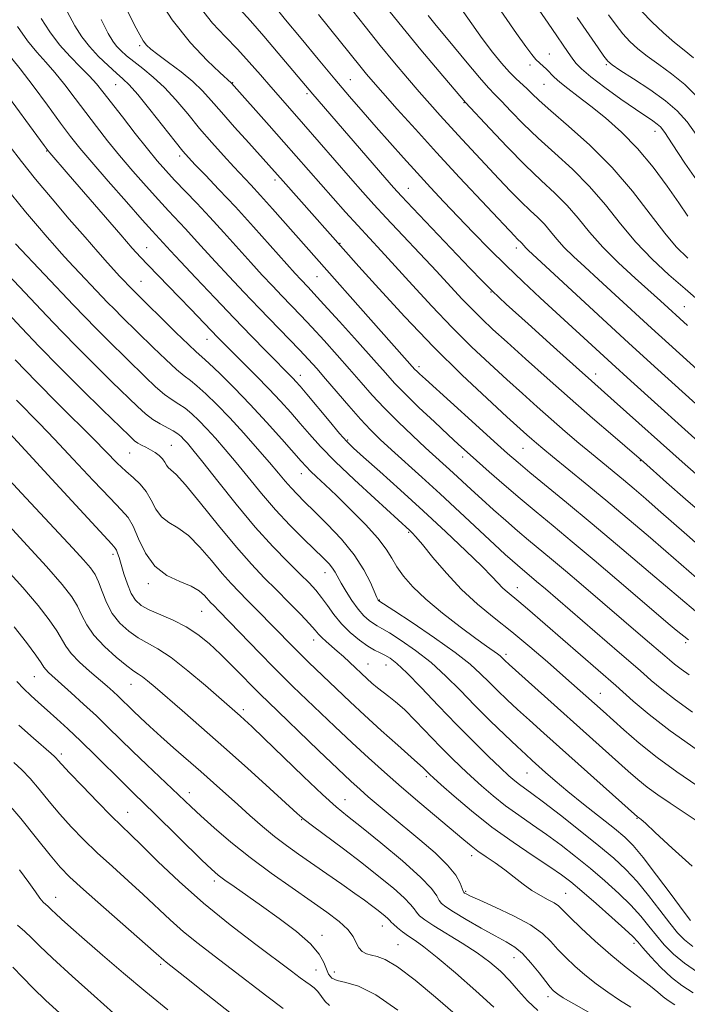
# Model space of a CAD drawing. Extents: x 2102300 to 2105200, y 304800 to 307700.
# Drawn here: x 2103713 to 2103860, y 306538 to 306754 of the extents above; entities that cross this region are included whole.
import ezdxf

# ---------------------------------------------------------------- set-up
doc = ezdxf.new("R2010")
doc.units = 0
doc.header["$MEASUREMENT"] = 0
for name, color, linetype, lineweight in [('CONTOUR INDEX', 41, 'Continuous', 13), ('CONTOUR INTERMEDIATE', 44, 'Continuous', 0), ('SPOT ELEVATION DTM', 2, 'Continuous', 13)]:
    doc.layers.add(name, color=color, linetype=linetype, lineweight=lineweight)

msp = doc.modelspace()

# ---------------------------------------------------------------- linework, layer by layer
at = {"layer": 'CONTOUR INDEX', "flags": 128}
for points, elevation in [([(2103759.909, 306758.318), (2103763.704, 306754.139), (2103766.631, 306750.775), (2103769.816, 306747.029), (2103777.39, 306738.013), (2103793.25, 306719.688), (2103795.19, 306717.468), (2103796.888, 306715.6), (2103799.38, 306712.953), (2103811.945, 306699.753), (2103814.638, 306696.95), (2103816.884, 306694.731), (2103819.987, 306691.844), (2103824.802, 306687.452), (2103830.385, 306682.394), (2103835.343, 306677.927), (2103838.697, 306674.932), (2103843.746, 306670.475), (2103859.356, 306656.546), (2103862.927, 306653.41)], 890), ([(2103723.339, 306756.158), (2103725.041, 306753.017), (2103726.574, 306750.588), (2103728.241, 306748.459), (2103730.243, 306746.323), (2103732.345, 306744.305), (2103734.208, 306742.637), (2103735.637, 306741.4), (2103737.02, 306740.064), (2103738.887, 306737.948), (2103741.564, 306734.65), (2103747.124, 306727.581), (2103748.813, 306725.471), (2103750.057, 306724.039), (2103751.528, 306722.493), (2103753.763, 306720.186), (2103756.754, 306717.06), (2103760.359, 306713.203), (2103764.361, 306708.806), (2103773.546, 306698.55), (2103774.785, 306697.199), (2103776.384, 306695.523), (2103777.647, 306694.173), (2103779.862, 306691.753), (2103783.284, 306687.973), (2103787.235, 306683.579), (2103790.807, 306679.574), (2103793.372, 306676.672), (2103795.416, 306674.42), (2103797.703, 306672.073), (2103800.758, 306669.11), (2103804.151, 306665.903), (2103807.212, 306663.05), (2103809.483, 306660.954), (2103811.362, 306659.252), (2103813.461, 306657.384), (2103816.238, 306654.936), (2103819.535, 306652.062), (2103823.042, 306649.06), (2103826.552, 306646.126), (2103830.263, 306643.059), (2103834.476, 306639.557), (2103839.328, 306635.471), (2103844.293, 306631.252), (2103856.027, 306621.219), (2103857.38, 306620.098), (2103860.04, 306617.965)], 880), ([(2103802.788, 306755.333), (2103804.581, 306753.114), (2103807.533, 306749.512), (2103810.997, 306745.329), (2103814.061, 306741.691), (2103816.078, 306739.398), (2103817.47, 306737.931), (2103818.923, 306736.446), (2103820.994, 306734.28), (2103823.715, 306731.496), (2103826.984, 306728.341), (2103830.673, 306725.01), (2103834.538, 306721.488), (2103838.305, 306717.712), (2103841.783, 306713.662), (2103845.106, 306709.509), (2103848.491, 306705.47), (2103852.084, 306701.723), (2103855.758, 306698.293), (2103859.315, 306695.168), (2103865.826, 306689.534)], 900), ([(2103842.473, 306755.484), (2103844.131, 306753.176), (2103845.629, 306751.278), (2103847.165, 306749.59), (2103848.902, 306747.979), (2103850.995, 306746.329), (2103853.536, 306744.528), (2103856.368, 306742.487), (2103859.27, 306740.12), (2103862.067, 306737.365)], 910), ([(2103710.554, 306726.717), (2103713.287, 306723.185), (2103716.402, 306719.318), (2103720.027, 306714.978), (2103723.813, 306710.543), (2103727.294, 306706.524), (2103730.098, 306703.322), (2103732.239, 306700.91), (2103734.957, 306697.911), (2103737.777, 306694.938), (2103747.261, 306685.599), (2103750.029, 306682.924), (2103751.773, 306681.31), (2103753.009, 306680.219), (2103754.526, 306678.837), (2103756.925, 306676.53), (2103760.065, 306673.399), (2103763.618, 306669.723), (2103767.244, 306665.82), (2103770.564, 306662.146), (2103774.856, 306657.293), (2103775.937, 306656.095), (2103776.924, 306655.089), (2103778.254, 306653.825), (2103780.106, 306652.085), (2103782.595, 306649.715), (2103785.715, 306646.671), (2103788.967, 306643.361), (2103791.73, 306640.307), (2103793.571, 306637.888), (2103794.803, 306635.911), (2103795.923, 306634.037), (2103797.38, 306631.977), (2103799.424, 306629.621), (2103802.252, 306626.906), (2103805.911, 306623.852), (2103809.821, 306620.829), (2103813.251, 306618.289), (2103815.643, 306616.569), (2103818.025, 306614.891), (2103818.598, 306614.442), (2103818.988, 306614.088), (2103819.693, 306613.393), (2103820.603, 306612.556), (2103846.827, 306589.061), (2103848.934, 306587.231), (2103851.01, 306585.564), (2103853.316, 306583.89), (2103856.063, 306582.024), (2103863.524, 306577.066)], 870), ([(2103711.888, 306679.564), (2103716.607, 306674.696), (2103721.288, 306669.988), (2103729.301, 306662.037), (2103734.385, 306656.859), (2103736.231, 306655.076), (2103737.919, 306653.595), (2103739.446, 306652.185), (2103740.757, 306650.602), (2103741.843, 306648.699), (2103742.888, 306646.722), (2103744.124, 306645.016), (2103745.736, 306643.776), (2103747.719, 306642.594), (2103750.022, 306640.917), (2103752.561, 306638.381), (2103755.126, 306635.398), (2103757.473, 306632.573), (2103759.441, 306630.35), (2103761.199, 306628.522), (2103762.998, 306626.723), (2103765.017, 306624.678), (2103772.901, 306616.564), (2103774.674, 306614.793), (2103776.541, 306612.98), (2103785.648, 306604.308), (2103788.798, 306601.38), (2103792.469, 306598.037), (2103796.107, 306594.767), (2103799.013, 306592.182), (2103801.768, 306589.771), (2103803.186, 306588.326), (2103803.973, 306587.6), (2103805.631, 306586.108), (2103808.485, 306583.576), (2103812.318, 306580.32), (2103816.774, 306576.799), (2103821.47, 306573.43), (2103825.91, 306570.449), (2103829.57, 306568.046), (2103832.148, 306566.283), (2103834.218, 306564.702), (2103836.577, 306562.712), (2103839.75, 306559.945), (2103843.185, 306556.906), (2103846.062, 306554.321), (2103847.816, 306552.681), (2103848.909, 306551.542), (2103850.061, 306550.226), (2103851.816, 306548.249), (2103854.022, 306545.904), (2103856.354, 306543.679), (2103858.612, 306541.912), (2103861.097, 306540.351)], 860), ([(2103709.432, 306634.119), (2103713.626, 306629.462), (2103716.951, 306625.536), (2103719.387, 306622.398), (2103721.053, 306619.965), (2103723.03, 306616.548), (2103724.241, 306614.947), (2103726.09, 306613.076), (2103728.296, 306611.095), (2103732.13, 306607.773), (2103733.462, 306606.577), (2103734.552, 306605.561), (2103737.867, 306602.357), (2103739.502, 306600.805), (2103741.534, 306598.921), (2103743.971, 306596.721), (2103746.782, 306594.244), (2103752.772, 306589.006), (2103755.568, 306586.516), (2103760.876, 306581.725), (2103763.582, 306579.306), (2103766.309, 306576.937), (2103768.989, 306574.73), (2103771.597, 306572.744), (2103774.275, 306570.833), (2103780.484, 306566.52), (2103783.772, 306564.22), (2103786.641, 306562.198), (2103788.775, 306560.674), (2103790.305, 306559.556), (2103791.478, 306558.671), (2103792.489, 306557.881), (2103793.33, 306557.193), (2103793.947, 306556.648), (2103794.328, 306556.255), (2103794.656, 306555.888), (2103795.159, 306555.391), (2103796.009, 306554.652), (2103797.144, 306553.745), (2103798.45, 306552.788), (2103799.902, 306551.803), (2103801.855, 306550.409), (2103804.757, 306548.125), (2103808.819, 306544.696), (2103813.3, 306540.752), (2103817.22, 306537.149)], 850), ([(2103709.55, 306582.874), (2103713.129, 306578.674), (2103716.637, 306574.328), (2103719.608, 306570.605), (2103721.805, 306567.982), (2103723.93, 306565.785), (2103726.919, 306563.045), (2103731.338, 306559.14), (2103742.956, 306548.96), (2103744.598, 306547.499), (2103745.138, 306547.062), (2103749.252, 306543.811), (2103753.94, 306540.089), (2103759.52, 306535.696)], 840)]:
    msp.add_lwpolyline(points, dxfattribs=dict(at, elevation=elevation))
at = {"layer": 'CONTOUR INTERMEDIATE', "flags": 128}
for points, elevation in [([(2103779.148, 306765.274), (2103788.895, 306752.87), (2103792.247, 306748.675), (2103795.365, 306744.887), (2103798.217, 306741.521), (2103800.808, 306738.531), (2103803.167, 306735.848), (2103805.428, 306733.32), (2103807.753, 306730.769), (2103810.262, 306728.06), (2103818.334, 306719.415), (2103820.902, 306716.697), (2103823.221, 306714.333), (2103825.208, 306712.438), (2103826.903, 306710.857), (2103828.382, 306709.372), (2103829.736, 306707.8), (2103831.13, 306706.102), (2103832.745, 306704.274), (2103834.747, 306702.286), (2103837.235, 306699.994), (2103840.293, 306697.227), (2103843.938, 306693.894), (2103851.947, 306686.528), (2103855.753, 306683.053), (2103862.787, 306676.695)], 896), ([(2103742.551, 306760.441), (2103746.49, 306754.369), (2103750.508, 306749.289), (2103754.148, 306745.412), (2103756.924, 306742.769), (2103759.482, 306740.446), (2103767.785, 306731.128), (2103771.059, 306727.431), (2103779.149, 306718.199), (2103781.863, 306715.126), (2103784.627, 306712.03), (2103787.295, 306709.087), (2103792.425, 306703.551), (2103795.52, 306700.19), (2103799.33, 306696.008), (2103803.626, 306691.344), (2103808.064, 306686.692), (2103812.35, 306682.454), (2103816.386, 306678.659), (2103820.127, 306675.243), (2103823.555, 306672.137), (2103826.762, 306669.254), (2103829.872, 306666.502), (2103832.964, 306663.818), (2103835.957, 306661.267), (2103838.73, 306658.941), (2103845.754, 306653.144), (2103848.12, 306651.157), (2103850.663, 306648.984), (2103853.436, 306646.577), (2103859.674, 306641.098), (2103862.958, 306638.238)], 886), ([(2103790.99, 306760.375), (2103796.311, 306753.704), (2103801.171, 306747.782), (2103805.207, 306742.988), (2103811.035, 306736.182), (2103816.36, 306730.44), (2103820.196, 306726.385), (2103824.154, 306722.364), (2103827.659, 306719.028), (2103830.685, 306716.211), (2103833.344, 306713.542), (2103835.781, 306710.713), (2103838.29, 306707.656), (2103841.197, 306704.366), (2103844.68, 306700.899), (2103848.319, 306697.552), (2103853.929, 306692.553), (2103859.883, 306687.14)], 898), ([(2103815.957, 306760.474), (2103822.24, 306751.338), (2103824.256, 306748.457), (2103825.571, 306746.696), (2103826.507, 306745.616), (2103827.333, 306744.834), (2103828.11, 306744.171), (2103828.847, 306743.503), (2103830.48, 306741.772), (2103831.73, 306740.622), (2103833.491, 306739.226), (2103835.778, 306737.507), (2103838.569, 306735.381), (2103841.811, 306732.774), (2103845.321, 306729.661), (2103848.884, 306726.028), (2103852.293, 306721.943), (2103855.374, 306717.799), (2103857.962, 306714.072), (2103859.947, 306711.133)], 904), ([(2103736.446, 306756.636), (2103738.184, 306753.165), (2103739.308, 306751.026), (2103740.081, 306749.73), (2103740.778, 306748.812), (2103741.732, 306747.916), (2103743.29, 306746.713), (2103745.651, 306744.975), (2103748.414, 306742.893), (2103751.029, 306740.76), (2103753.125, 306738.762), (2103755.039, 306736.641), (2103757.285, 306734.032), (2103760.186, 306730.743), (2103763.295, 306727.277), (2103770.859, 306718.842), (2103787.512, 306700.123), (2103791.907, 306695.242), (2103797.633, 306689.02), (2103803.958, 306682.412), (2103810.186, 306676.272), (2103815.745, 306671.04), (2103820.098, 306667.057), (2103824.525, 306663.045), (2103825.581, 306662.107), (2103826.608, 306661.22), (2103828.013, 306660.043), (2103830.166, 306658.277), (2103837.318, 306652.443), (2103841.852, 306648.696), (2103846.614, 306644.701), (2103851.17, 306640.832), (2103855.058, 306637.497), (2103861.847, 306631.595)], 884), ([(2103752.631, 306757.073), (2103755.364, 306753.656), (2103758.133, 306750.679), (2103760.849, 306747.883), (2103763.437, 306745.07), (2103765.872, 306742.289), (2103768.14, 306739.653), (2103770.285, 306737.187), (2103775.333, 306731.435), (2103785.721, 306719.496), (2103788.392, 306716.453), (2103790.804, 306713.768), (2103793.553, 306710.794), (2103804.601, 306699.062), (2103810.21, 306693.009), (2103812.437, 306690.676), (2103814.593, 306688.549), (2103817.037, 306686.268), (2103820.156, 306683.429), (2103824.212, 306679.76), (2103828.955, 306675.502), (2103834.012, 306671.023), (2103838.986, 306666.699), (2103843.39, 306662.923), (2103848.713, 306658.386), (2103850.155, 306657.129), (2103855.255, 306652.599), (2103859.448, 306648.902), (2103864.158, 306644.801)], 888), ([(2103768.688, 306757.725), (2103771.425, 306754.367), (2103774.835, 306750.219), (2103778.579, 306745.697), (2103782.238, 306741.322), (2103785.497, 306737.482), (2103788.463, 306734.044), (2103791.35, 306730.748), (2103794.322, 306727.39), (2103797.35, 306724.006), (2103800.358, 306720.692), (2103803.303, 306717.502), (2103806.271, 306714.335), (2103809.383, 306711.053), (2103812.728, 306707.557), (2103816.268, 306703.928), (2103819.934, 306700.291), (2103823.666, 306696.737), (2103827.449, 306693.238), (2103843.206, 306678.77), (2103847.418, 306674.931), (2103864.47, 306659.583)], 892), ([(2103809.219, 306757.922), (2103814.684, 306750.275), (2103816.952, 306747.272), (2103818.953, 306744.806), (2103820.677, 306742.862), (2103822.129, 306741.391), (2103824.489, 306739.219), (2103825.629, 306738.12), (2103827.233, 306736.607), (2103829.813, 306734.318), (2103833.687, 306730.991), (2103838.39, 306726.766), (2103843.267, 306721.882), (2103847.75, 306716.643), (2103851.643, 306711.608), (2103854.838, 306707.403), (2103857.378, 306704.392), (2103859.895, 306701.913)], 902), ([(2103826.421, 306757.69), (2103829.996, 306752.428), (2103833.627, 306747.141), (2103834.471, 306745.943), (2103835.302, 306744.849), (2103836.539, 306743.542), (2103838.591, 306741.783), (2103841.67, 306739.453), (2103845.203, 306736.923), (2103848.424, 306734.687), (2103852.233, 306732.109), (2103853.183, 306731.436), (2103853.893, 306730.795), (2103854.832, 306729.563), (2103856.512, 306727.042), (2103859.281, 306722.825), (2103862.853, 306717.691)], 906), ([(2103717.651, 306754.683), (2103719.559, 306751.69), (2103721.664, 306748.882), (2103723.986, 306746.277), (2103726.294, 306743.94), (2103728.294, 306741.95), (2103729.82, 306740.287), (2103731.232, 306738.545), (2103735.497, 306733.004), (2103738.333, 306729.371), (2103741.018, 306725.988), (2103743.191, 306723.343), (2103745.063, 306721.19), (2103746.989, 306719.101), (2103751.858, 306713.993), (2103754.736, 306710.925), (2103757.797, 306707.573), (2103763.736, 306700.982), (2103766.266, 306698.221), (2103768.517, 306695.815), (2103770.602, 306693.629), (2103774.78, 306689.292), (2103777.166, 306686.761), (2103779.882, 306683.804), (2103782.747, 306680.62), (2103785.512, 306677.485), (2103788.018, 306674.592), (2103790.46, 306671.822), (2103793.12, 306668.971), (2103796.17, 306665.924), (2103799.332, 306662.905), (2103802.215, 306660.227), (2103808.261, 306654.722), (2103812.247, 306651.027), (2103814.58, 306648.889), (2103817.171, 306646.564), (2103819.869, 306644.192), (2103822.482, 306641.943), (2103824.894, 306639.917), (2103829.923, 306635.743), (2103832.996, 306633.154), (2103836.453, 306630.21), (2103850.519, 306618.121), (2103854.864, 306614.473), (2103855.87, 306613.604), (2103857.022, 306612.636), (2103858.428, 306611.546), (2103860.221, 306610.266)], 878), ([(2103730.822, 306754.461), (2103732.41, 306751.371), (2103733.41, 306749.649), (2103734.219, 306748.584), (2103735.177, 306747.575), (2103736.416, 306746.453), (2103738.012, 306745.16), (2103740.008, 306743.629), (2103742.306, 306741.77), (2103744.773, 306739.486), (2103747.301, 306736.732), (2103749.874, 306733.662), (2103752.503, 306730.477), (2103755.164, 306727.373), (2103757.718, 306724.506), (2103759.993, 306722.026), (2103763.742, 306718.032), (2103765.863, 306715.734), (2103768.509, 306712.801), (2103799.867, 306677.474), (2103800.267, 306677.062), (2103800.881, 306676.474), (2103802.177, 306675.281), (2103813.186, 306665.325), (2103817.327, 306661.599), (2103820.281, 306658.96), (2103822.598, 306656.946), (2103825.152, 306654.813), (2103833.26, 306648.163), (2103838.91, 306643.473), (2103845.392, 306638.016), (2103851.712, 306632.652), (2103861.596, 306624.243)], 882), ([(2103778.688, 306755.558), (2103788.017, 306743.839), (2103789.188, 306742.422), (2103790.657, 306740.717), (2103792.815, 306738.267), (2103795.955, 306734.74), (2103799.969, 306730.278), (2103804.651, 306725.146), (2103809.709, 306719.687), (2103821.83, 306706.767), (2103822.388, 306706.195), (2103823.42, 306705.202), (2103824.293, 306704.183), (2103824.813, 306703.674), (2103840.224, 306689.438), (2103846.952, 306683.251), (2103853.302, 306677.452), (2103870.095, 306662.264)], 894), ([(2103835.61, 306754.862), (2103840.178, 306748.22), (2103841.48, 306746.358), (2103842.31, 306745.268), (2103843.252, 306744.443), (2103844.993, 306743.292), (2103847.963, 306741.393), (2103851.577, 306739.003), (2103854.998, 306736.551), (2103857.616, 306734.309), (2103859.748, 306731.933), (2103861.942, 306728.927)], 908), ([(2103849.778, 306756.199), (2103852.019, 306753.913), (2103854.551, 306751.515), (2103856.998, 306749.365), (2103859.11, 306747.663), (2103861.158, 306745.971)], 912), ([(2103712.399, 306752.925), (2103714.597, 306749.755), (2103716.649, 306747.218), (2103718.624, 306745.034), (2103720.652, 306742.764), (2103722.831, 306740.073), (2103725.123, 306737.061), (2103727.462, 306733.938), (2103729.807, 306730.856), (2103732.246, 306727.754), (2103734.894, 306724.517), (2103737.8, 306721.098), (2103740.743, 306717.738), (2103743.432, 306714.745), (2103745.664, 306712.33), (2103749.391, 306708.361), (2103751.315, 306706.256), (2103753.485, 306703.861), (2103756.02, 306701.086), (2103758.987, 306697.892), (2103762.249, 306694.431), (2103765.616, 306690.906), (2103774.469, 306681.768), (2103776.48, 306679.635), (2103778.259, 306677.662), (2103780.217, 306675.395), (2103785.304, 306669.41), (2103787.864, 306666.498), (2103790.092, 306664.13), (2103792.247, 306662.034), (2103794.706, 306659.785), (2103801.386, 306653.785), (2103805.449, 306650.084), (2103809.77, 306646.077), (2103817.361, 306638.966), (2103819.764, 306636.743), (2103821.336, 306635.326), (2103822.438, 306634.371), (2103826.664, 306630.836), (2103828.613, 306629.169), (2103844.904, 306615.108), (2103848.945, 306611.652), (2103850.198, 306610.556), (2103851.89, 306609.056), (2103854.216, 306607.093), (2103857.249, 306604.741), (2103860.975, 306602.092)], 876), ([(2103709.334, 306748.121), (2103713.011, 306743.577), (2103715.841, 306739.858), (2103719.015, 306735.578), (2103721.907, 306731.655), (2103724.117, 306728.708), (2103726.159, 306726.138), (2103728.769, 306723.045), (2103732.409, 306718.853), (2103736.423, 306714.285), (2103739.876, 306710.389), (2103742.075, 306707.937), (2103746.107, 306703.553), (2103748.304, 306701.19), (2103751.686, 306697.584), (2103755.813, 306693.217), (2103760.065, 306688.756), (2103763.907, 306684.776), (2103767.129, 306681.475), (2103773.053, 306675.484), (2103773.692, 306674.799), (2103774.588, 306673.768), (2103776.087, 306671.984), (2103780.976, 306666.113), (2103783.268, 306663.396), (2103784.861, 306661.597), (2103786.349, 306660.131), (2103788.57, 306658.137), (2103792.128, 306654.976), (2103796.699, 306650.886), (2103801.726, 306646.329), (2103806.676, 306641.752), (2103811.107, 306637.566), (2103814.6, 306634.173), (2103816.884, 306631.848), (2103819.232, 306629.352), (2103820.166, 306628.495), (2103822.722, 306626.385), (2103824.635, 306624.766), (2103844.097, 306607.929), (2103847.91, 306604.508), (2103851.41, 306601.55), (2103856.07, 306597.936), (2103861.729, 306593.918)], 874), ([(2103708.851, 306739.644), (2103718.312, 306726.691), (2103719.148, 306725.57), (2103719.526, 306725.111), (2103723.602, 306720.411), (2103735.132, 306707.051), (2103737.691, 306704.113), (2103739.456, 306702.147), (2103741.081, 306700.431), (2103747.986, 306693.381), (2103750.561, 306690.702), (2103756.524, 306684.445), (2103757.939, 306683.005), (2103764.929, 306676.057), (2103767.764, 306673.165), (2103770.299, 306670.476), (2103772.555, 306667.978), (2103774.635, 306665.59), (2103776.698, 306663.189), (2103779.124, 306660.498), (2103782.35, 306657.199), (2103786.574, 306653.164), (2103791.049, 306649.032), (2103798.775, 306642.03), (2103799.284, 306641.539), (2103800.103, 306640.635), (2103801.549, 306638.906), (2103803.841, 306636.102), (2103806.801, 306632.634), (2103810.151, 306629.071), (2103813.666, 306625.846), (2103817.331, 306622.826), (2103821.184, 306619.737), (2103825.195, 306616.411), (2103829.072, 306613.097), (2103832.458, 306610.15), (2103841.322, 306602.27), (2103845.859, 306598.169), (2103849.216, 306595.269), (2103853.163, 306592.11), (2103857.528, 306588.934), (2103861.933, 306585.93)], 872), ([(2103711.094, 306715.966), (2103714.208, 306712.123), (2103716.805, 306709.029), (2103718.917, 306706.584), (2103720.609, 306704.655), (2103722.103, 306702.989), (2103723.655, 306701.302), (2103732.263, 306692.212), (2103733.749, 306690.69), (2103735.391, 306689.053), (2103742.293, 306682.279), (2103745.042, 306679.623), (2103747.41, 306677.438), (2103749.11, 306676.034), (2103750.457, 306675.031), (2103751.915, 306673.872), (2103753.855, 306672.11), (2103756.283, 306669.717), (2103759.111, 306666.774), (2103762.206, 306663.416), (2103765.253, 306660.01), (2103767.891, 306656.981), (2103769.865, 306654.641), (2103771.346, 306652.858), (2103772.613, 306651.39), (2103773.937, 306649.986), (2103775.568, 306648.363), (2103777.749, 306646.234), (2103780.594, 306643.411), (2103783.696, 306640.116), (2103786.521, 306636.674), (2103788.645, 306633.401), (2103790.091, 306630.583), (2103791.494, 306627.317), (2103791.72, 306626.819), (2103791.808, 306626.673), (2103791.968, 306626.521), (2103795.225, 306624.404), (2103799.265, 306621.752), (2103804.185, 306618.445), (2103808.757, 306615.212), (2103812.052, 306612.61), (2103814.337, 306610.524), (2103816.183, 306608.666), (2103818.07, 306606.79), (2103820.139, 306604.804), (2103822.44, 306602.657), (2103825.061, 306600.267), (2103828.219, 306597.425), (2103848.858, 306579.017), (2103849.291, 306578.721), (2103849.627, 306578.467), (2103850.598, 306577.615), (2103852.776, 306575.605), (2103856.466, 306572.172), (2103860.9, 306568.21)], 868), ([(2103711.966, 306705.068), (2103724.724, 306691.615), (2103727.211, 306689.013), (2103729.721, 306686.442), (2103732.435, 306683.734), (2103740.551, 306675.795), (2103742.823, 306673.647), (2103744.791, 306671.951), (2103746.448, 306670.758), (2103747.905, 306669.842), (2103749.303, 306668.908), (2103750.765, 306667.712), (2103752.345, 306666.211), (2103754.079, 306664.415), (2103756.002, 306662.321), (2103758.144, 306659.875), (2103760.533, 306657.016), (2103763.187, 306653.726), (2103766.079, 306650.178), (2103769.171, 306646.591), (2103772.375, 306643.181), (2103775.415, 306640.148), (2103779.781, 306635.926), (2103780.983, 306634.692), (2103781.772, 306633.745), (2103782.35, 306632.853), (2103783.659, 306630.434), (2103784.726, 306628.612), (2103786.013, 306626.598), (2103787.363, 306624.733), (2103788.637, 306623.287), (2103789.774, 306622.252), (2103790.736, 306621.549), (2103791.56, 306621.058), (2103792.592, 306620.487), (2103794.257, 306619.503), (2103796.835, 306617.853), (2103800.036, 306615.618), (2103803.427, 306612.957), (2103806.672, 306610.016), (2103809.832, 306606.865), (2103813.068, 306603.555), (2103816.448, 306600.187), (2103819.675, 306597.053), (2103822.36, 306594.491), (2103824.251, 306592.715), (2103825.641, 306591.441), (2103828.593, 306588.81), (2103830.731, 306586.964), (2103833.523, 306584.641), (2103836.986, 306581.851), (2103843.775, 306576.451), (2103846.053, 306574.555), (2103847.93, 306572.697), (2103850.107, 306570.084), (2103853.046, 306566.241), (2103856.227, 306561.957), (2103858.892, 306558.337), (2103860.486, 306556.201)], 866), ([(2103709.186, 306699.487), (2103718.9, 306689.223), (2103722.188, 306685.782), (2103725.693, 306682.193), (2103729.48, 306678.416), (2103733.205, 306674.76), (2103738.809, 306669.31), (2103740.604, 306667.671), (2103742.172, 306666.465), (2103743.785, 306665.482), (2103746.692, 306663.944), (2103747.676, 306663.313), (2103748.408, 306662.705), (2103749.048, 306662.057), (2103749.798, 306661.226), (2103751.034, 306659.741), (2103753.175, 306657.051), (2103756.472, 306652.847), (2103760.515, 306647.78), (2103764.726, 306642.747), (2103768.604, 306638.48), (2103771.949, 306635.069), (2103774.639, 306632.44), (2103776.619, 306630.478), (2103778.097, 306628.884), (2103779.35, 306627.316), (2103780.623, 306625.512), (2103782.042, 306623.531), (2103783.701, 306621.511), (2103785.637, 306619.59), (2103787.655, 306617.901), (2103789.504, 306616.576), (2103790.998, 306615.692), (2103792.213, 306615.102), (2103793.29, 306614.602), (2103794.406, 306613.955), (2103795.887, 306612.79), (2103798.096, 306610.703), (2103801.258, 306607.455), (2103805.057, 306603.464), (2103809.043, 306599.318), (2103812.804, 306595.527), (2103816.098, 306592.307), (2103818.723, 306589.801), (2103820.562, 306588.081), (2103821.84, 306586.946), (2103822.865, 306586.125), (2103825.584, 306584.169), (2103828.15, 306582.259), (2103831.909, 306579.368), (2103836.255, 306575.956), (2103840.374, 306572.656), (2103843.655, 306569.918), (2103846.311, 306567.462), (2103848.759, 306564.83), (2103851.302, 306561.721), (2103853.788, 306558.485), (2103855.948, 306555.633), (2103857.635, 306553.529), (2103859.181, 306551.946), (2103861.037, 306550.512)], 864), ([(2103707.255, 306692.997), (2103713.274, 306686.622), (2103717.19, 306682.525), (2103721.665, 306677.945), (2103726.525, 306673.097), (2103731.156, 306668.554), (2103737.043, 306662.835), (2103738.201, 306661.776), (2103738.931, 306661.254), (2103739.744, 306660.807), (2103740.687, 306660.326), (2103741.691, 306659.785), (2103742.683, 306659.17), (2103743.585, 306658.495), (2103744.315, 306657.784), (2103744.829, 306657.069), (2103745.218, 306656.41), (2103745.611, 306655.874), (2103746.184, 306655.395), (2103747.309, 306654.369), (2103749.405, 306652.058), (2103752.704, 306648.031), (2103756.672, 306643.086), (2103760.585, 306638.327), (2103763.892, 306634.59), (2103766.731, 306631.639), (2103769.412, 306628.968), (2103772.137, 306626.218), (2103774.671, 306623.602), (2103776.67, 306621.474), (2103777.916, 306620.077), (2103778.686, 306619.185), (2103779.382, 306618.458), (2103780.32, 306617.617), (2103782.799, 306615.506), (2103784.151, 306614.298), (2103785.453, 306613.095), (2103789.357, 306609.416), (2103790.427, 306608.447), (2103791.62, 306607.42), (2103792.866, 306606.429), (2103794.146, 306605.496), (2103795.635, 306604.349), (2103797.556, 306602.644), (2103800.037, 306600.173), (2103805.511, 306594.457), (2103807.873, 306592.058), (2103810.021, 306589.97), (2103812.177, 306587.954), (2103814.524, 306585.829), (2103817.079, 306583.633), (2103819.82, 306581.462), (2103822.721, 306579.378), (2103825.747, 306577.309), (2103828.86, 306575.153), (2103832.028, 306572.826), (2103835.237, 306570.329), (2103838.475, 306567.684), (2103841.702, 306564.931), (2103844.748, 306562.184), (2103847.41, 306559.576), (2103849.559, 306557.201), (2103851.348, 306555.014), (2103853.004, 306552.93), (2103854.742, 306550.879), (2103856.739, 306548.849), (2103859.16, 306546.84), (2103862.08, 306544.867)], 862), ([(2103712.182, 306670.694), (2103717.266, 306665.541), (2103720.551, 306662.126), (2103724.697, 306657.709), (2103729.062, 306653.038), (2103732.785, 306649.108), (2103735.245, 306646.594), (2103736.754, 306644.862), (2103737.861, 306642.954), (2103739.054, 306640.191), (2103740.583, 306637.017), (2103742.637, 306634.159), (2103745.288, 306632.156), (2103748.13, 306630.82), (2103750.639, 306629.776), (2103752.419, 306628.73), (2103753.58, 306627.709), (2103754.971, 306626.129), (2103755.517, 306625.562), (2103756.766, 306624.302), (2103765.757, 306615.009), (2103768.73, 306611.97), (2103771.012, 306609.687), (2103773.015, 306607.739), (2103782.225, 306598.912), (2103786.032, 306595.318), (2103789.626, 306592.004), (2103793.158, 306588.842), (2103796.896, 306585.59), (2103800.969, 306582.121), (2103810.612, 306573.981), (2103812.255, 306572.622), (2103813.756, 306571.486), (2103815.533, 306570.256), (2103817.547, 306568.883), (2103819.645, 306567.38), (2103821.701, 306565.784), (2103823.696, 306564.216), (2103825.636, 306562.818), (2103827.503, 306561.696), (2103829.176, 306560.814), (2103830.507, 306560.097), (2103831.462, 306559.428), (2103832.447, 306558.498), (2103833.981, 306556.954), (2103836.431, 306554.575), (2103839.563, 306551.664), (2103842.992, 306548.656), (2103846.353, 306545.926), (2103851.743, 306541.771), (2103853.355, 306540.443), (2103854.503, 306539.458), (2103855.611, 306538.601), (2103857.076, 306537.648)], 858), ([(2103708.135, 306666.062), (2103719.946, 306653.313), (2103733.146, 306639.025), (2103733.906, 306638.167), (2103734.184, 306637.701), (2103734.428, 306637.066), (2103734.76, 306636.051), (2103735.844, 306632.468), (2103736.597, 306630.203), (2103737.444, 306628.163), (2103738.389, 306626.661), (2103739.627, 306625.553), (2103741.398, 306624.58), (2103746.674, 306622.292), (2103749.532, 306620.855), (2103752.132, 306619.165), (2103754.583, 306617.178), (2103757.089, 306614.847), (2103759.762, 306612.204), (2103765.978, 306605.88), (2103767.557, 306604.339), (2103778.687, 306593.618), (2103782.876, 306589.604), (2103785.784, 306586.858), (2103787.797, 306585.023), (2103789.607, 306583.452), (2103791.785, 306581.61), (2103794.432, 306579.402), (2103800.973, 306574.008), (2103804.331, 306571.111), (2103807.081, 306568.431), (2103808.845, 306566.197), (2103809.798, 306564.48), (2103810.494, 306562.666), (2103810.649, 306562.386), (2103810.816, 306562.256), (2103811.161, 306562.066), (2103812.112, 306561.611), (2103814.164, 306560.688), (2103817.569, 306559.174), (2103821.602, 306557.276), (2103825.291, 306555.279), (2103827.916, 306553.408), (2103829.751, 306551.637), (2103831.318, 306549.878), (2103833.052, 306548.059), (2103835.037, 306546.18), (2103837.27, 306544.259), (2103839.728, 306542.325), (2103842.311, 306540.446), (2103844.903, 306538.703), (2103847.398, 306537.143)], 856), ([(2103699.906, 306664.682), (2103713.303, 306650.226), (2103724.58, 306638.124), (2103726.918, 306635.575), (2103728.472, 306633.779), (2103729.478, 306632.331), (2103730.237, 306630.735), (2103731.019, 306628.629), (2103731.985, 306626.204), (2103733.267, 306623.784), (2103734.946, 306621.642), (2103736.897, 306619.846), (2103738.942, 306618.41), (2103743.301, 306615.98), (2103746.216, 306614.052), (2103749.894, 306611.182), (2103753.759, 306607.931), (2103761.421, 306601.258), (2103762.398, 306600.373), (2103763.968, 306598.9), (2103766.656, 306596.324), (2103775.376, 306587.918), (2103779.551, 306583.966), (2103782.539, 306581.269), (2103785.037, 306579.19), (2103788.093, 306576.753), (2103792.387, 306573.286), (2103797.121, 306569.343), (2103801.128, 306565.781), (2103803.54, 306563.262), (2103804.693, 306561.663), (2103805.223, 306560.668), (2103805.728, 306559.958), (2103806.647, 306559.214), (2103808.381, 306558.115), (2103811.149, 306556.467), (2103814.435, 306554.564), (2103817.543, 306552.826), (2103819.953, 306551.53), (2103821.846, 306550.382), (2103823.579, 306548.945), (2103825.409, 306546.94), (2103827.185, 306544.721), (2103828.655, 306542.801), (2103829.644, 306541.564), (2103830.278, 306540.866), (2103830.758, 306540.436), (2103831.344, 306539.997), (2103832.522, 306539.254), (2103834.836, 306537.91), (2103838.616, 306535.75)], 854), ([(2103708.161, 306645.589), (2103713.743, 306639.6), (2103718.803, 306634.082), (2103722.276, 306630.121), (2103724.378, 306627.423), (2103725.645, 306625.35), (2103726.59, 306623.356), (2103727.644, 306621.261), (2103729.214, 306618.978), (2103731.54, 306616.497), (2103734.17, 306614.123), (2103736.485, 306612.24), (2103738.035, 306611.102), (2103739.05, 306610.437), (2103739.933, 306609.843), (2103741.064, 306608.955), (2103742.729, 306607.544), (2103748.637, 306602.446), (2103752.921, 306598.722), (2103757.825, 306594.398), (2103763.041, 306589.721), (2103767.915, 306585.3), (2103773.987, 306579.757), (2103775.517, 306578.45), (2103777.37, 306577.024), (2103784.138, 306571.966), (2103788.185, 306568.892), (2103791.964, 306565.933), (2103795.167, 306563.312), (2103797.537, 306561.215), (2103798.934, 306559.758), (2103799.674, 306558.776), (2103800.191, 306558.03), (2103800.892, 306557.291), (2103802.083, 306556.37), (2103804.048, 306555.083), (2103810.298, 306551.244), (2103813.593, 306549.098), (2103816.372, 306547.059), (2103818.691, 306545.065), (2103820.73, 306542.996), (2103822.667, 306540.78), (2103824.676, 306538.532), (2103826.925, 306536.418)], 852), ([(2103711.723, 306620.848), (2103714.408, 306617.361), (2103716.462, 306614.58), (2103717.642, 306612.885), (2103718.234, 306611.988), (2103718.654, 306611.432), (2103719.279, 306610.805), (2103724.261, 306606.332), (2103726.983, 306603.838), (2103729.773, 306601.229), (2103732.383, 306598.721), (2103737.76, 306593.486), (2103740.908, 306590.474), (2103750.657, 306581.218), (2103752.778, 306579.261), (2103755.708, 306576.636), (2103759.392, 306573.479), (2103763.646, 306570.06), (2103768.249, 306566.632), (2103772.844, 306563.385), (2103777.043, 306560.488), (2103780.519, 306558.064), (2103783.205, 306556.039), (2103785.097, 306554.288), (2103786.251, 306552.717), (2103786.948, 306551.352), (2103787.531, 306550.248), (2103788.275, 306549.442), (2103789.207, 306548.901), (2103790.288, 306548.571), (2103791.557, 306548.313), (2103793.347, 306547.651), (2103796.071, 306546.023), (2103799.947, 306543.085), (2103804.424, 306539.374), (2103808.761, 306535.648)], 848), ([(2103712.309, 306608.774), (2103713.792, 306607.201), (2103715.348, 306605.711), (2103717.041, 306604.195), (2103718.926, 306602.536), (2103721.062, 306600.623), (2103723.513, 306598.363), (2103726.347, 306595.668), (2103729.551, 306592.538), (2103735.667, 306586.484), (2103737.933, 306584.268), (2103742.634, 306579.708), (2103753.013, 306569.531), (2103755.12, 306567.507), (2103756.564, 306566.236), (2103758.026, 306565.127), (2103760.069, 306563.682), (2103766.131, 306559.449), (2103769.987, 306556.692), (2103773.796, 306553.794), (2103776.901, 306551.083), (2103778.831, 306548.82), (2103779.847, 306547), (2103780.396, 306545.551), (2103780.891, 306544.412), (2103781.61, 306543.565), (2103782.8, 306543.001), (2103784.692, 306542.601), (2103787.459, 306541.796), (2103791.26, 306539.91), (2103796.082, 306536.538)], 846), ([(2103712.702, 306599.218), (2103715.927, 306596.308), (2103719.828, 306592.961), (2103720.547, 306592.324), (2103720.916, 306591.949), (2103721.322, 306591.484), (2103722.177, 306590.534), (2103723.898, 306588.694), (2103726.701, 306585.76), (2103730.01, 306582.344), (2103733.048, 306579.259), (2103735.297, 306577.045), (2103737.274, 306575.149), (2103739.753, 306572.745), (2103743.34, 306569.221), (2103747.962, 306564.824), (2103753.374, 306560.016), (2103759.245, 306555.247), (2103764.898, 306550.927), (2103772.714, 306545.103), (2103774.638, 306543.65), (2103775.866, 306542.744), (2103776.846, 306542.067), (2103777.705, 306541.414), (2103778.494, 306540.608), (2103780.097, 306538.431), (2103781.063, 306537.52)], 844), ([(2103711.624, 306591.005), (2103713.354, 306589.379), (2103715.197, 306587.443), (2103717.215, 306585.088), (2103719.406, 306582.432), (2103721.753, 306579.649), (2103724.253, 306576.871), (2103726.97, 306574.065), (2103729.984, 306571.152), (2103733.318, 306568.093), (2103736.777, 306564.981), (2103740.111, 306561.948), (2103746.032, 306556.38), (2103748.986, 306553.757), (2103752.191, 306551.154), (2103755.672, 306548.479), (2103759.411, 306545.632), (2103767.269, 306539.566), (2103770.902, 306536.888)], 842), ([(2103712.888, 306567.401), (2103714.951, 306564.558), (2103716.374, 306562.542), (2103717.364, 306561.178), (2103718.101, 306560.298), (2103718.659, 306559.747), (2103719.086, 306559.373), (2103719.944, 306558.54), (2103720.764, 306557.765), (2103722.116, 306556.537), (2103724.186, 306554.697), (2103727.158, 306552.084), (2103731.117, 306548.631), (2103735.756, 306544.644), (2103740.673, 306540.524), (2103745.5, 306536.617)], 838), ([(2103712.443, 306555.202), (2103714.073, 306553.782), (2103715.478, 306552.447), (2103717.264, 306550.678), (2103720.139, 306547.94), (2103724.478, 306543.977), (2103729.32, 306539.628), (2103735.659, 306533.957)], 836), ([(2103711.366, 306545.991), (2103713.499, 306543.779), (2103715.855, 306541.371), (2103718.683, 306538.671), (2103721.636, 306535.94)], 834)]:
    msp.add_lwpolyline(points, dxfattribs=dict(at, elevation=elevation))
at = {"layer": 'SPOT ELEVATION DTM'}
for p in [(2103739.3, 306748.69, 883.7), (2103829.44, 306746.85, 904.8), (2103825.17, 306744.45, 903.6), (2103842.02, 306744.48, 907.8), (2103734.05, 306740.08, 879.1), (2103759.8, 306740.53, 886.1), (2103785.69, 306741.18, 892.9), (2103828.28, 306740.15, 903.1), (2103776.11, 306738.14, 889.7), (2103810.7, 306736.11, 897.9), (2103852.72, 306729.85, 905.4), (2103718.83, 306725.48, 871.9), (2103748.08, 306724.38, 879.6), (2103769.06, 306719.12, 883.6), (2103798.43, 306717.26, 890.8), (2103783.4, 306705.16, 884.1), (2103740.84, 306704.26, 872.8), (2103822.18, 306704.16, 893.5), (2103739.59, 306696.85, 870.9), (2103778.33, 306697.85, 881.1), (2103816.59, 306694.46, 889.9), (2103859.19, 306691.28, 898.9), (2103754.14, 306684.11, 871.3), (2103800.78, 306678.06, 882.4), (2103839.65, 306676.46, 890.6), (2103774.64, 306676.18, 874.6), (2103785.1, 306661.91, 874.2), (2103737.13, 306659.06, 861.1), (2103746.28, 306660.76, 862.9), (2103823.65, 306660.13, 883.1), (2103810.37, 306658.2, 879.5), (2103849.46, 306657.37, 887.9), (2103774.85, 306654.51, 869.3), (2103798.48, 306641.6, 871.8), (2103733.41, 306636.77, 855.6), (2103780.11, 306632.72, 865.3), (2103741.18, 306630.3, 857.6), (2103822.41, 306629.45, 874.7), (2103792.03, 306626.77, 868.1), (2103752.96, 306624.23, 857.1), (2103777.6, 306617.93, 861.4), (2103859.43, 306617.33, 879.7), (2103819.92, 306614.8, 870.4), (2103789.58, 306612.63, 862.8), (2103793.53, 306612.43, 863.2), (2103716.14, 306609.85, 847.1), (2103737.42, 306608.16, 851.2), (2103840.64, 306606.2, 872.8), (2103762.14, 306602.63, 854.4), (2103722.06, 306592.85, 844.4), (2103802.4, 306587.84, 859.7), (2103824.54, 306588.69, 865.1), (2103750.27, 306584.35, 848.6), (2103784.49, 306582.79, 854.8), (2103736.7, 306579.99, 844.8), (2103774.95, 306578.38, 851.9), (2103848.75, 306578.69, 867.9), (2103812.37, 306570.53, 857.5), (2103755.76, 306564.92, 845.6), (2103811.06, 306562.67, 856.2), (2103833.03, 306562.19, 858.9), (2103720.84, 306561.33, 838.7), (2103792.69, 306555.05, 849.3), (2103779.4, 306553, 846.6), (2103796.12, 306550.91, 848.9), (2103848.1, 306551.23, 859.6), (2103743.94, 306546.56, 839.7), (2103821.69, 306548.05, 853.2), (2103778.1, 306545.38, 844.9), (2103782.12, 306544.9, 846.8), (2103829.13, 306539.48, 853.5)]:
    msp.add_point(p, dxfattribs=at)

doc.saveas('drawing.dxf')
